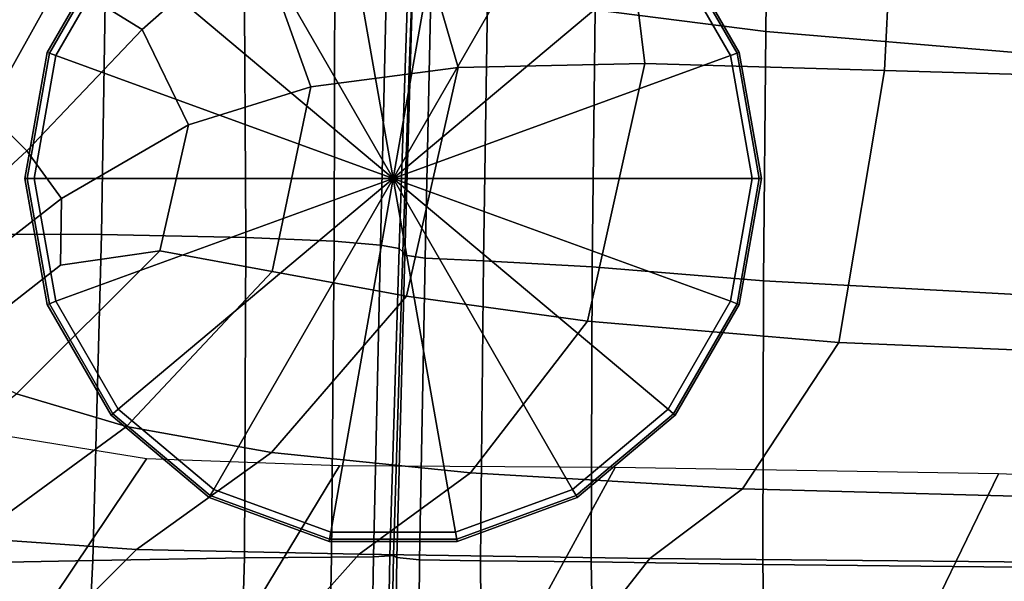
# Model space of a CAD drawing. Units: inches. Extents: x -42.1 to 42.1, y -19 to 23.6.
# Drawn here: x -35 to -30.8, y -15.5 to -13.1 of the extents above; entities that cross this region are included whole.
import ezdxf

# ---------------------------------------------------------------- set-up
doc = ezdxf.new("R2010")
doc.units = ezdxf.units.IN
doc.header["$MEASUREMENT"] = 0
doc.layers.add('SEAT-CUSHIONFABRIC', color=5, linetype='Continuous', plot=False)
doc.layers.add('SEAT-LEG', color=5, linetype='Continuous', plot=False)

msp = doc.modelspace()

# ---------------------------------------------------------------- linework, layer by layer
at = {"layer": 'SEAT-CUSHIONFABRIC'}
for points in [[(-32.3528, -13.3347, 1.0359), (-33.1503, -13.3525, 1.0343), (-33.4128, -12.4489, 1.0401), (-32.5166, -12.0068, 1.0441)], [(-31.2635, -12.0724, 1.0417), (-31.3275, -13.3655, 1.0356), (-32.3528, -13.3347, 1.0359), (-32.5166, -12.0068, 1.0441)], [(-29.885, -12.0828, 1.0383), (-29.9009, -13.4069, 1.0337), (-31.3275, -13.3655, 1.0356), (-31.2635, -12.0724, 1.0417)], [(-33.6951, -12.3149, 1.1024), (-34.196, -12.4972, 1.1024), (-33.4286, -13.8264, 1.1024)], [(-33.162, -12.3149, 1.1024), (-33.6951, -12.3149, 1.1024), (-33.4286, -13.8264, 1.1024)], [(-32.6611, -12.4972, 1.1024), (-33.162, -12.3149, 1.1024), (-33.4286, -13.8264, 1.1024)], [(-34.5018, -13.1903, 1.0326), (-34.8493, -12.975, 1.0337), (-34.6157, -12.4636, 1.0376), (-34.0204, -12.7653, 1.0361)], [(-33.1503, -13.3525, 1.0343), (-33.7806, -13.4348, 1.0319), (-34.0204, -12.7653, 1.0361), (-33.4128, -12.4489, 1.0401)], [(-34.196, -12.4972, 1.1024), (-34.6043, -12.8398, 1.1024), (-33.4286, -13.8264, 1.1024)], [(-32.2528, -12.8398, 1.1024), (-32.6611, -12.4972, 1.1024), (-33.4286, -13.8264, 1.1024)], [(-31.8349, -13.199, 15.933), (-31.8286, -12.6933, 15.8862), (-32.5601, -12.6323, 15.7344), (-32.5645, -13.1055, 15.7716)], [(-30.7495, -13.2902, 16.0461), (-30.7392, -12.752, 15.9847), (-31.8286, -12.6933, 15.8862), (-31.8349, -13.199, 15.933)], [(-35.445, -14.0631, 15.931), (-34.6761, -14.0661, 15.8691), (-34.6565, -12.801, 15.6995), (-35.3811, -12.7747, 15.721)], [(-34.6761, -14.0661, 15.8691), (-34.0585, -14.0792, 15.7336), (-34.0662, -12.8461, 15.5918), (-34.6565, -12.801, 15.6995)], [(-34.5018, -13.1903, 1.0326), (-34.0204, -12.7653, 1.0361), (-33.7806, -13.4348, 1.0319), (-34.304, -13.5974, 1.0301)], [(-34.6349, -12.8141, 1.063), (-34.9084, -13.2878, 1.063), (-34.899, -13.2912, 1.0925), (-34.6273, -12.8206, 1.0925)], [(-34.8708, -13.3015, 1.1024), (-34.6043, -12.8398, 1.1024), (-34.6273, -12.8206, 1.0925), (-34.899, -13.2912, 1.0925)], [(-34.6043, -12.8398, 1.1024), (-34.8708, -13.3015, 1.1024), (-33.4286, -13.8264, 1.1024)], [(-31.9863, -13.3015, 1.1024), (-32.2528, -12.8398, 1.1024), (-33.4286, -13.8264, 1.1024)], [(-32.2528, -12.8398, 1.1024), (-31.9863, -13.3015, 1.1024), (-31.9581, -13.2912, 1.0925), (-32.2299, -12.8206, 1.0925)], [(-31.9487, -13.2878, 1.063), (-32.2222, -12.8141, 1.063), (-32.2299, -12.8206, 1.0925), (-31.9581, -13.2912, 1.0925)], [(-33.6807, -14.0949, 15.5675), (-33.6775, -12.8909, 15.4239), (-34.0662, -12.8461, 15.5918), (-34.0585, -14.0792, 15.7336)], [(-33.4824, -14.1111, 15.4211), (-33.4554, -12.9323, 15.2732), (-33.6775, -12.8909, 15.4239), (-33.6807, -14.0949, 15.5675)], [(-33.4035, -14.1256, 15.3447), (-33.3651, -12.9677, 15.2175), (-33.4554, -12.9323, 15.2732), (-33.4824, -14.1111, 15.4211)], [(-33.3876, -14.1394, 15.3333), (-33.3479, -12.9978, 15.2312), (-33.3651, -12.9677, 15.2175), (-33.4035, -14.1256, 15.3447)], [(-35.1643, -13.5386, 1.031), (-35.4174, -13.4836, 1.032), (-35.3208, -13.0397, 1.034), (-34.8493, -12.975, 1.0337)], [(-34.9953, -13.7082, 1.0301), (-35.1643, -13.5386, 1.031), (-34.8493, -12.975, 1.0337), (-34.5018, -13.1903, 1.0326)], [(-33.3784, -14.1539, 15.3824), (-33.3454, -13.0234, 15.2891), (-33.3479, -12.9978, 15.2312), (-33.3876, -14.1394, 15.3333)], [(-33.2914, -14.1673, 15.4855), (-33.2676, -13.0451, 15.4013), (-33.3454, -13.0234, 15.2891), (-33.3784, -14.1539, 15.3824)], [(-33.042, -14.178, 15.6362), (-33.0247, -13.0634, 15.5782), (-33.2676, -13.0451, 15.4013), (-33.2914, -14.1673, 15.4855)], [(-32.5775, -14.2041, 15.8056), (-32.5645, -13.1055, 15.7716), (-33.0247, -13.0634, 15.5782), (-33.042, -14.178, 15.6362)], [(-31.8451, -14.2638, 15.9646), (-31.8349, -13.199, 15.933), (-32.5645, -13.1055, 15.7716), (-32.5775, -14.2041, 15.8056)], [(-34.9953, -13.7082, 1.0301), (-34.5018, -13.1903, 1.0326), (-34.304, -13.5974, 1.0301), (-34.8474, -13.9115, 1.0289)], [(-30.7616, -14.3224, 16.0939), (-30.7495, -13.2902, 16.0461), (-31.8349, -13.199, 15.933), (-31.8451, -14.2638, 15.9646)], [(-34.9084, -13.2878, 1.063), (-35.0034, -13.8264, 1.063), (-34.9934, -13.8264, 1.0925), (-34.899, -13.2912, 1.0925)], [(-34.9634, -13.8264, 1.1024), (-34.8708, -13.3015, 1.1024), (-34.899, -13.2912, 1.0925), (-34.9934, -13.8264, 1.0925)], [(-34.8708, -13.3015, 1.1024), (-34.9634, -13.8264, 1.1024), (-33.4286, -13.8264, 1.1024)], [(-31.8937, -13.8264, 1.1024), (-31.9863, -13.3015, 1.1024), (-33.4286, -13.8264, 1.1024)], [(-31.9863, -13.3015, 1.1024), (-31.8937, -13.8264, 1.1024), (-31.8638, -13.8264, 1.0925), (-31.9581, -13.2912, 1.0925)], [(-31.8538, -13.8264, 1.063), (-31.9487, -13.2878, 1.063), (-31.9581, -13.2912, 1.0925), (-31.8638, -13.8264, 1.0925)], [(-32.5978, -14.437, 1.0293), (-33.3717, -14.3302, 1.0286), (-33.1503, -13.3525, 1.0343), (-32.3528, -13.3347, 1.0359)], [(-31.3275, -13.3655, 1.0356), (-31.5219, -14.5281, 1.0294), (-32.5978, -14.437, 1.0293), (-32.3528, -13.3347, 1.0359)], [(-33.3717, -14.3302, 1.0286), (-33.9468, -14.2243, 1.0279), (-33.7806, -13.4348, 1.0319), (-33.1503, -13.3525, 1.0343)], [(-29.9009, -13.4069, 1.0337), (-30.0219, -14.5906, 1.0291), (-31.5219, -14.5281, 1.0294), (-31.3275, -13.3655, 1.0356)], [(-34.304, -13.5974, 1.0301), (-33.7806, -13.4348, 1.0319), (-33.9468, -14.2243, 1.0279), (-34.4265, -14.1361, 1.0278)], [(-35.7373, -14.1554, 1.03), (-35.1643, -13.5386, 1.031), (-34.9953, -13.7082, 1.0301), (-35.6396, -14.3029, 1.0292)], [(-34.8474, -13.9115, 1.0289), (-34.304, -13.5974, 1.0301), (-34.4265, -14.1361, 1.0278), (-34.851, -14.1975, 1.0281)], [(-35.6396, -14.3029, 1.0292), (-34.9953, -13.7082, 1.0301), (-34.8474, -13.9115, 1.0289), (-35.5376, -14.4482, 1.0286)], [(-35.0034, -13.8264, 1.063), (-34.9084, -14.365, 1.063), (-34.899, -14.3616, 1.0925), (-34.9934, -13.8264, 1.0925)], [(-34.8708, -14.3513, 1.1024), (-34.9634, -13.8264, 1.1024), (-34.9934, -13.8264, 1.0925), (-34.899, -14.3616, 1.0925)], [(-34.9634, -13.8264, 1.1024), (-34.8708, -14.3513, 1.1024), (-33.4286, -13.8264, 1.1024)], [(-34.8708, -14.3513, 1.1024), (-34.6043, -14.813, 1.1024), (-33.4286, -13.8264, 1.1024)], [(-34.6043, -14.813, 1.1024), (-34.196, -15.1556, 1.1024), (-33.4286, -13.8264, 1.1024)], [(-34.196, -15.1556, 1.1024), (-33.6951, -15.3379, 1.1024), (-33.4286, -13.8264, 1.1024)], [(-33.6951, -15.3379, 1.1024), (-33.162, -15.3379, 1.1024), (-33.4286, -13.8264, 1.1024)], [(-33.162, -15.3379, 1.1024), (-32.6611, -15.1556, 1.1024), (-33.4286, -13.8264, 1.1024)], [(-32.6611, -15.1556, 1.1024), (-32.2528, -14.813, 1.1024), (-33.4286, -13.8264, 1.1024)], [(-32.2528, -14.813, 1.1024), (-31.9863, -14.3513, 1.1024), (-33.4286, -13.8264, 1.1024)], [(-31.9863, -14.3513, 1.1024), (-31.8937, -13.8264, 1.1024), (-33.4286, -13.8264, 1.1024)], [(-31.8937, -13.8264, 1.1024), (-31.9863, -14.3513, 1.1024), (-31.9581, -14.3616, 1.0925), (-31.8638, -13.8264, 1.0925)], [(-31.9487, -14.365, 1.063), (-31.8538, -13.8264, 1.063), (-31.8638, -13.8264, 1.0925), (-31.9581, -14.3616, 1.0925)], [(-35.5376, -14.4482, 1.0286), (-34.8474, -13.9115, 1.0289), (-34.851, -14.1975, 1.0281), (-35.361, -14.5948, 1.028)], [(-35.5257, -15.4746, 16.0021), (-34.7129, -15.4592, 15.9054), (-34.6761, -14.0661, 15.8691), (-35.445, -14.0631, 15.931)], [(-34.7129, -15.4592, 15.9054), (-34.0647, -15.4477, 15.7569), (-34.0585, -14.0792, 15.7336), (-34.6761, -14.0661, 15.8691)], [(-33.6921, -15.4446, 15.6116), (-33.6807, -14.0949, 15.5675), (-34.0585, -14.0792, 15.7336), (-34.0647, -15.4477, 15.7569)], [(-33.5123, -15.444, 15.4868), (-33.4824, -14.1111, 15.4211), (-33.6807, -14.0949, 15.5675), (-33.6921, -15.4446, 15.6116)], [(-35.361, -14.5948, 1.028), (-34.851, -14.1975, 1.0281), (-34.4265, -14.1361, 1.0278), (-35.0393, -14.7464, 1.0274)], [(-35.0393, -14.7464, 1.0274), (-34.4265, -14.1361, 1.0278), (-33.9468, -14.2243, 1.0279), (-34.5697, -14.8863, 1.0271)], [(-33.4424, -15.4395, 15.3995), (-33.4035, -14.1256, 15.3447), (-33.4824, -14.1111, 15.4211), (-33.5123, -15.444, 15.4868)], [(-33.4274, -15.438, 15.367), (-33.3876, -14.1394, 15.3333), (-33.4035, -14.1256, 15.3447), (-33.4424, -15.4395, 15.3995)], [(-33.4125, -15.4461, 15.4069), (-33.3784, -14.1539, 15.3824), (-33.3876, -14.1394, 15.3333), (-33.4274, -15.438, 15.367)], [(-33.3158, -15.4562, 15.4965), (-33.2914, -14.1673, 15.4855), (-33.3784, -14.1539, 15.3824), (-33.4125, -15.4461, 15.4069)], [(-33.0554, -15.4603, 15.6136), (-33.042, -14.178, 15.6362), (-33.2914, -14.1673, 15.4855), (-33.3158, -15.4562, 15.4965)], [(-32.5822, -15.4649, 15.753), (-32.5775, -14.2041, 15.8056), (-33.042, -14.178, 15.6362), (-33.0554, -15.4603, 15.6136)], [(-33.9468, -14.2243, 1.0279), (-33.3717, -14.3302, 1.0286), (-33.9492, -14.9977, 1.0271), (-34.5697, -14.8863, 1.0271)], [(-31.847, -15.4759, 15.9097), (-31.8451, -14.2638, 15.9646), (-32.5775, -14.2041, 15.8056), (-32.5822, -15.4649, 15.753)], [(-30.7674, -15.4875, 16.0564), (-30.7616, -14.3224, 16.0939), (-31.8451, -14.2638, 15.9646), (-31.847, -15.4759, 15.9097)], [(-34.6043, -14.813, 1.1024), (-34.8708, -14.3513, 1.1024), (-34.899, -14.3616, 1.0925), (-34.6273, -14.8322, 1.0925)], [(-33.3717, -14.3302, 1.0286), (-32.5978, -14.437, 1.0293), (-33.0975, -15.0849, 1.0272), (-33.9492, -14.9977, 1.0271)], [(-31.9863, -14.3513, 1.1024), (-32.2528, -14.813, 1.1024), (-32.2299, -14.8322, 1.0925), (-31.9581, -14.3616, 1.0925)], [(-34.9084, -14.365, 1.063), (-34.6349, -14.8387, 1.063), (-34.6273, -14.8322, 1.0925), (-34.899, -14.3616, 1.0925)], [(-32.2222, -14.8387, 1.063), (-31.9487, -14.365, 1.063), (-31.9581, -14.3616, 1.0925), (-32.2299, -14.8322, 1.0925)], [(-32.5978, -14.437, 1.0293), (-31.5219, -14.5281, 1.0294), (-31.9343, -15.1525, 1.0274), (-33.0975, -15.0849, 1.0272)], [(-31.5219, -14.5281, 1.0294), (-30.0219, -14.5906, 1.0291), (-30.3423, -15.1959, 1.0275), (-31.9343, -15.1525, 1.0274)], [(-35.7004, -15.2588, 1.0291), (-35.0393, -14.7464, 1.0274), (-34.5697, -14.8863, 1.0271), (-35.2225, -15.3638, 1.0289)], [(-34.196, -15.1556, 1.1024), (-34.6043, -14.813, 1.1024), (-34.6273, -14.8322, 1.0925), (-34.211, -15.1816, 1.0925)], [(-32.2528, -14.813, 1.1024), (-32.6611, -15.1556, 1.1024), (-32.6462, -15.1816, 1.0925), (-32.2299, -14.8322, 1.0925)], [(-34.6349, -14.8387, 1.063), (-34.216, -15.1902, 1.063), (-34.211, -15.1816, 1.0925), (-34.6273, -14.8322, 1.0925)], [(-32.6412, -15.1902, 1.063), (-32.2222, -14.8387, 1.063), (-32.2299, -14.8322, 1.0925), (-32.6462, -15.1816, 1.0925)], [(-34.5697, -14.8863, 1.0271), (-33.9492, -14.9977, 1.0271), (-34.5262, -15.4122, 1.0289), (-35.2225, -15.3638, 1.0289)], [(-35.1961, -16.0843, 4.7152), (-34.4833, -15.0249, 4.7152), (-35.0741, -14.9288, 4.7152), (-35.8198, -15.9437, 4.7152)], [(-34.3288, -16.1602, 4.7152), (-33.6585, -15.0549, 4.7152), (-34.4833, -15.0249, 4.7152), (-35.1961, -16.0843, 4.7152)], [(-33.9492, -14.9977, 1.0271), (-33.0975, -15.0849, 1.0272), (-33.5747, -15.4321, 1.029), (-34.5262, -15.4122, 1.0289)], [(-33.0943, -16.1877, 4.7152), (-32.4797, -15.0615, 4.7152), (-33.6585, -15.0549, 4.7152), (-34.3288, -16.1602, 4.7152)], [(-31.3818, -16.2055, 4.7152), (-30.8403, -15.0885, 4.7152), (-32.4797, -15.0615, 4.7152), (-33.0943, -16.1877, 4.7152)], [(-33.0975, -15.0849, 1.0272), (-31.9343, -15.1525, 1.0274), (-32.331, -15.4513, 1.029), (-33.5747, -15.4321, 1.029)], [(-29.0802, -16.2525, 4.7152), (-28.6337, -15.1797, 4.7152), (-30.8403, -15.0885, 4.7152), (-31.3818, -16.2055, 4.7152)], [(-33.6951, -15.3379, 1.1024), (-34.196, -15.1556, 1.1024), (-34.211, -15.1816, 1.0925), (-33.7003, -15.3674, 1.0925)], [(-32.6611, -15.1556, 1.1024), (-33.162, -15.3379, 1.1024), (-33.1568, -15.3674, 1.0925), (-32.6462, -15.1816, 1.0925)], [(-31.9343, -15.1525, 1.0274), (-30.3423, -15.1959, 1.0275), (-30.6642, -15.4657, 1.0291), (-32.331, -15.4513, 1.029)], [(-34.216, -15.1902, 1.063), (-33.702, -15.3773, 1.063), (-33.7003, -15.3674, 1.0925), (-34.211, -15.1816, 1.0925)], [(-33.1551, -15.3773, 1.063), (-32.6412, -15.1902, 1.063), (-32.6462, -15.1816, 1.0925), (-33.1568, -15.3674, 1.0925)], [(-34.5262, -15.4122, 1.0289), (-34.7462, -15.6311, 1.0334), (-35.4789, -15.6001, 1.0332), (-35.2225, -15.3638, 1.0289)], [(-33.702, -15.3773, 1.063), (-33.1551, -15.3773, 1.063), (-33.1568, -15.3674, 1.0925), (-33.7003, -15.3674, 1.0925)], [(-33.162, -15.3379, 1.1024), (-33.6951, -15.3379, 1.1024), (-33.7003, -15.3674, 1.0925), (-33.1568, -15.3674, 1.0925)], [(-34.0942, -16.4487, 15.5613), (-34.0647, -15.4477, 15.7569), (-34.7129, -15.4592, 15.9054), (-34.7645, -16.4799, 15.708)], [(-33.5747, -15.4321, 1.029), (-33.752, -15.6318, 1.0336), (-34.7462, -15.6311, 1.0334), (-34.5262, -15.4122, 1.0289)], [(-33.7121, -16.434, 15.4349), (-33.6921, -15.4446, 15.6116), (-34.0647, -15.4477, 15.7569), (-34.0942, -16.4487, 15.5613)], [(-33.752, -15.6318, 1.0336), (-33.5747, -15.4321, 1.029), (-32.331, -15.4513, 1.029), (-32.4782, -15.6369, 1.0338)], [(-33.5302, -16.4236, 15.3289), (-33.5123, -15.444, 15.4868), (-33.6921, -15.4446, 15.6116), (-33.7121, -16.434, 15.4349)], [(-33.4603, -16.4049, 15.2433), (-33.4424, -15.4395, 15.3995), (-33.5123, -15.444, 15.4868), (-33.5302, -16.4236, 15.3289)], [(-33.4451, -16.3936, 15.2045), (-33.4274, -15.438, 15.367), (-33.4424, -15.4395, 15.3995), (-33.4603, -16.4049, 15.2433)], [(-33.4275, -16.4051, 15.2388), (-33.4125, -15.4461, 15.4069), (-33.4274, -15.438, 15.367), (-33.4451, -16.3936, 15.2045)], [(-33.323, -16.4217, 15.3168), (-33.3158, -15.4562, 15.4965), (-33.4125, -15.4461, 15.4069), (-33.4275, -16.4051, 15.2388)], [(-32.4782, -15.6369, 1.0338), (-32.331, -15.4513, 1.029), (-30.6642, -15.4657, 1.0291), (-30.7896, -15.6427, 1.034)], [(-34.7645, -16.4799, 15.708), (-34.7129, -15.4592, 15.9054), (-35.5257, -15.4746, 16.0021), (-35.5992, -16.5088, 15.819)], [(-33.0474, -16.426, 15.4086), (-33.0554, -15.4603, 15.6136), (-33.3158, -15.4562, 15.4965), (-33.323, -16.4217, 15.3168)], [(-32.5622, -16.4244, 15.5302), (-32.5822, -15.4649, 15.753), (-33.0554, -15.4603, 15.6136), (-33.0474, -16.426, 15.4086)], [(-31.8288, -16.4236, 15.6972), (-31.847, -15.4759, 15.9097), (-32.5822, -15.4649, 15.753), (-32.5622, -16.4244, 15.5302)], [(-30.7587, -16.4244, 15.8619), (-30.7674, -15.4875, 16.0564), (-31.847, -15.4759, 15.9097), (-31.8288, -16.4236, 15.6972)]]:
    msp.add_3dface(points, dxfattribs=at)
at = {"layer": 'SEAT-LEG'}
for points in [[(-34.196, -12.4972, 0), (-33.6951, -12.3149, 0), (-33.4286, -13.8264, 0)], [(-33.6951, -12.3149, 0), (-33.162, -12.3149, 0), (-33.4286, -13.8264, 0)], [(-33.162, -12.3149, 0), (-32.6611, -12.4972, 0), (-33.4286, -13.8264, 0)], [(-34.6043, -12.8398, 0), (-34.196, -12.4972, 0), (-33.4286, -13.8264, 0)], [(-32.6611, -12.4972, 0), (-32.2528, -12.8398, 0), (-33.4286, -13.8264, 0)], [(-34.9084, -13.2878, 0.0394), (-34.9084, -13.2878, 1.063), (-34.6349, -12.8141, 1.063), (-34.6349, -12.8141, 0.0394)], [(-34.9084, -13.2878, 0.0394), (-34.6349, -12.8141, 0.0394), (-34.6273, -12.8206, 0.0098), (-34.899, -13.2912, 0.0098)], [(-34.6043, -12.8398, 0), (-34.8708, -13.3015, 0), (-34.899, -13.2912, 0.0098), (-34.6273, -12.8206, 0.0098)], [(-34.8708, -13.3015, 0), (-34.6043, -12.8398, 0), (-33.4286, -13.8264, 0)], [(-32.2528, -12.8398, 0), (-31.9863, -13.3015, 0), (-33.4286, -13.8264, 0)], [(-31.9863, -13.3015, 0), (-32.2528, -12.8398, 0), (-32.2299, -12.8206, 0.0098), (-31.9581, -13.2912, 0.0098)], [(-32.2222, -12.8141, 0.0394), (-31.9487, -13.2878, 0.0394), (-31.9581, -13.2912, 0.0098), (-32.2299, -12.8206, 0.0098)], [(-32.2222, -12.8141, 0.0394), (-32.2222, -12.8141, 1.063), (-31.9487, -13.2878, 1.063), (-31.9487, -13.2878, 0.0394)], [(-35.0034, -13.8264, 0.0394), (-35.0034, -13.8264, 1.063), (-34.9084, -13.2878, 1.063), (-34.9084, -13.2878, 0.0394)], [(-35.0034, -13.8264, 0.0394), (-34.9084, -13.2878, 0.0394), (-34.899, -13.2912, 0.0098), (-34.9934, -13.8264, 0.0098)], [(-34.8708, -13.3015, 0), (-34.9634, -13.8264, 0), (-34.9934, -13.8264, 0.0098), (-34.899, -13.2912, 0.0098)], [(-34.9634, -13.8264, 0), (-34.8708, -13.3015, 0), (-33.4286, -13.8264, 0)], [(-31.9863, -13.3015, 0), (-31.8937, -13.8264, 0), (-33.4286, -13.8264, 0)], [(-31.8937, -13.8264, 0), (-31.9863, -13.3015, 0), (-31.9581, -13.2912, 0.0098), (-31.8638, -13.8264, 0.0098)], [(-31.9487, -13.2878, 0.0394), (-31.8538, -13.8264, 0.0394), (-31.8638, -13.8264, 0.0098), (-31.9581, -13.2912, 0.0098)], [(-31.9487, -13.2878, 0.0394), (-31.9487, -13.2878, 1.063), (-31.8538, -13.8264, 1.063), (-31.8538, -13.8264, 0.0394)], [(-34.9084, -14.365, 0.0394), (-34.9084, -14.365, 1.063), (-35.0034, -13.8264, 1.063), (-35.0034, -13.8264, 0.0394)], [(-34.9084, -14.365, 0.0394), (-35.0034, -13.8264, 0.0394), (-34.9934, -13.8264, 0.0098), (-34.899, -14.3616, 0.0098)], [(-34.9634, -13.8264, 0), (-34.8708, -14.3513, 0), (-34.899, -14.3616, 0.0098), (-34.9934, -13.8264, 0.0098)], [(-34.8708, -14.3513, 0), (-34.9634, -13.8264, 0), (-33.4286, -13.8264, 0)], [(-34.6043, -14.813, 0), (-34.8708, -14.3513, 0), (-33.4286, -13.8264, 0)], [(-34.196, -15.1556, 0), (-34.6043, -14.813, 0), (-33.4286, -13.8264, 0)], [(-33.6951, -15.3379, 0), (-34.196, -15.1556, 0), (-33.4286, -13.8264, 0)], [(-33.162, -15.3379, 0), (-33.6951, -15.3379, 0), (-33.4286, -13.8264, 0)], [(-31.8937, -13.8264, 0), (-31.9863, -14.3513, 0), (-33.4286, -13.8264, 0)], [(-31.9863, -14.3513, 0), (-32.2528, -14.813, 0), (-33.4286, -13.8264, 0)], [(-32.2528, -14.813, 0), (-32.6611, -15.1556, 0), (-33.4286, -13.8264, 0)], [(-32.6611, -15.1556, 0), (-33.162, -15.3379, 0), (-33.4286, -13.8264, 0)], [(-31.9863, -14.3513, 0), (-31.8937, -13.8264, 0), (-31.8638, -13.8264, 0.0098), (-31.9581, -14.3616, 0.0098)], [(-31.8538, -13.8264, 0.0394), (-31.9487, -14.365, 0.0394), (-31.9581, -14.3616, 0.0098), (-31.8638, -13.8264, 0.0098)], [(-31.8538, -13.8264, 0.0394), (-31.8538, -13.8264, 1.063), (-31.9487, -14.365, 1.063), (-31.9487, -14.365, 0.0394)], [(-34.8708, -14.3513, 0), (-34.6043, -14.813, 0), (-34.6273, -14.8322, 0.0098), (-34.899, -14.3616, 0.0098)], [(-32.2528, -14.813, 0), (-31.9863, -14.3513, 0), (-31.9581, -14.3616, 0.0098), (-32.2299, -14.8322, 0.0098)], [(-34.6349, -14.8387, 0.0394), (-34.9084, -14.365, 0.0394), (-34.899, -14.3616, 0.0098), (-34.6273, -14.8322, 0.0098)], [(-34.6349, -14.8387, 0.0394), (-34.6349, -14.8387, 1.063), (-34.9084, -14.365, 1.063), (-34.9084, -14.365, 0.0394)], [(-31.9487, -14.365, 0.0394), (-32.2222, -14.8387, 0.0394), (-32.2299, -14.8322, 0.0098), (-31.9581, -14.3616, 0.0098)], [(-31.9487, -14.365, 0.0394), (-31.9487, -14.365, 1.063), (-32.2222, -14.8387, 1.063), (-32.2222, -14.8387, 0.0394)], [(-34.6043, -14.813, 0), (-34.196, -15.1556, 0), (-34.211, -15.1816, 0.0098), (-34.6273, -14.8322, 0.0098)], [(-32.6611, -15.1556, 0), (-32.2528, -14.813, 0), (-32.2299, -14.8322, 0.0098), (-32.6462, -15.1816, 0.0098)], [(-34.216, -15.1902, 0.0394), (-34.6349, -14.8387, 0.0394), (-34.6273, -14.8322, 0.0098), (-34.211, -15.1816, 0.0098)], [(-34.216, -15.1902, 0.0394), (-34.216, -15.1902, 1.063), (-34.6349, -14.8387, 1.063), (-34.6349, -14.8387, 0.0394)], [(-32.2222, -14.8387, 0.0394), (-32.6412, -15.1902, 0.0394), (-32.6462, -15.1816, 0.0098), (-32.2299, -14.8322, 0.0098)], [(-32.2222, -14.8387, 0.0394), (-32.2222, -14.8387, 1.063), (-32.6412, -15.1902, 1.063), (-32.6412, -15.1902, 0.0394)], [(-34.196, -15.1556, 0), (-33.6951, -15.3379, 0), (-33.7003, -15.3674, 0.0098), (-34.211, -15.1816, 0.0098)], [(-33.162, -15.3379, 0), (-32.6611, -15.1556, 0), (-32.6462, -15.1816, 0.0098), (-33.1568, -15.3674, 0.0098)], [(-33.702, -15.3773, 0.0394), (-34.216, -15.1902, 0.0394), (-34.211, -15.1816, 0.0098), (-33.7003, -15.3674, 0.0098)], [(-33.702, -15.3773, 0.0394), (-33.702, -15.3773, 1.063), (-34.216, -15.1902, 1.063), (-34.216, -15.1902, 0.0394)], [(-32.6412, -15.1902, 0.0394), (-33.1551, -15.3773, 0.0394), (-33.1568, -15.3674, 0.0098), (-32.6462, -15.1816, 0.0098)], [(-32.6412, -15.1902, 0.0394), (-32.6412, -15.1902, 1.063), (-33.1551, -15.3773, 1.063), (-33.1551, -15.3773, 0.0394)], [(-33.1551, -15.3773, 0.0394), (-33.702, -15.3773, 0.0394), (-33.7003, -15.3674, 0.0098), (-33.1568, -15.3674, 0.0098)], [(-33.6951, -15.3379, 0), (-33.162, -15.3379, 0), (-33.1568, -15.3674, 0.0098), (-33.7003, -15.3674, 0.0098)], [(-33.1551, -15.3773, 0.0394), (-33.1551, -15.3773, 1.063), (-33.702, -15.3773, 1.063), (-33.702, -15.3773, 0.0394)]]:
    msp.add_3dface(points, dxfattribs=at)

doc.saveas('drawing.dxf')
